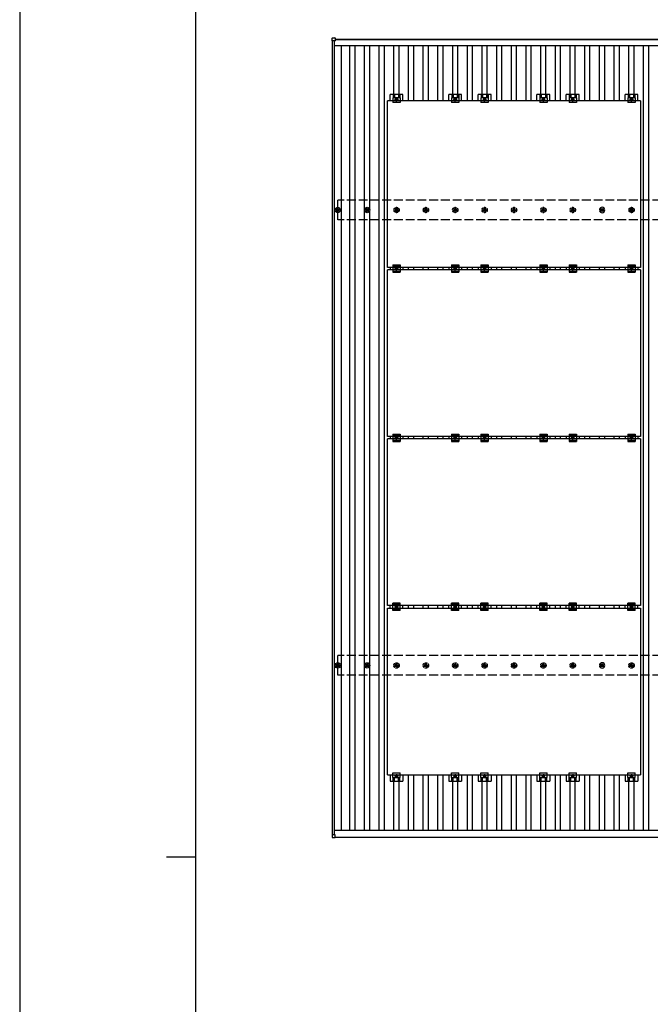
# Model space of a CAD drawing. Units: millimetres. Extents: x 0 to 33640, y 0 to 23760.
# Drawn here: x 0 to 4294, y 11376 to 18078 of the extents above; entities that cross this region are included whole.
import ezdxf

# ---------------------------------------------------------------- set-up
doc = ezdxf.new("R2010")
doc.units = ezdxf.units.MM
doc.linetypes.add('YCENTER_1', pattern=[13, 10, -1, 1, -1])
doc.linetypes.add('YHIDDEN_1', pattern=[4, 3, -1])
for name, color, linetype, lineweight in [('YKK_13', 4, 'Continuous', 30), ('YKK_A1', 4, 'Continuous', 30), ('YKK_ZWAK', 7, 'Continuous', 30)]:
    doc.layers.add(name, color=color, linetype=linetype, lineweight=lineweight)

msp = doc.modelspace()

# ---------------------------------------------------------------- linework, layer by layer
at = {"layer": 'YKK_13'}
for p, q in [((2127.4, 17934.7), (2127.4, 17952.7)), ((2128.4, 17953.7), (2146.4, 17953.7)), ((2146.4, 17933.7), (2128.4, 17933.7)), ((2147.4, 17952.7), (2147.4, 17934.7)), ((2522, 17525.7), (2522, 17569.2)), ((2609.3, 17569.2), (2522, 17569.2)), ((2542.2, 17569.2), (2542.2, 17545)), ((2543.6, 17569.2), (2543.6, 17545)), ((2551.8, 17569.2), (2551.8, 17545)), ((2579.6, 17569.2), (2579.6, 17545)), ((2587.8, 17569.2), (2587.8, 17545)), ((2589.2, 17569.2), (2589.2, 17545)), ((2609.3, 17525.7), (2609.3, 17569.2)), ((2922, 17525.7), (2922, 17569.2)), ((3009.3, 17569.2), (2922, 17569.2)), ((2942.2, 17569.2), (2942.2, 17545)), ((2943.6, 17569.2), (2943.6, 17545)), ((2951.8, 17569.2), (2951.8, 17545)), ((2979.6, 17569.2), (2979.6, 17545)), ((2987.8, 17569.2), (2987.8, 17545)), ((2989.2, 17569.2), (2989.2, 17545)), ((3009.3, 17525.7), (3009.3, 17569.2)), ((3122, 17525.7), (3122, 17569.2)), ((3209.3, 17569.2), (3122, 17569.2)), ((3142.2, 17569.2), (3142.2, 17545)), ((3143.6, 17569.2), (3143.6, 17545)), ((3151.8, 17569.2), (3151.8, 17545)), ((3179.6, 17569.2), (3179.6, 17545)), ((3187.8, 17569.2), (3187.8, 17545)), ((3189.2, 17569.2), (3189.2, 17545)), ((3209.3, 17525.7), (3209.3, 17569.2)), ((3522, 17525.7), (3522, 17569.2)), ((3609.3, 17569.2), (3522, 17569.2)), ((3542.2, 17569.2), (3542.2, 17545)), ((3543.6, 17569.2), (3543.6, 17545)), ((3551.8, 17569.2), (3551.8, 17545)), ((3579.6, 17569.2), (3579.6, 17545)), ((3587.8, 17569.2), (3587.8, 17545)), ((3589.2, 17569.2), (3589.2, 17545)), ((3609.3, 17525.7), (3609.3, 17569.2)), ((3722, 17525.7), (3722, 17569.2)), ((3809.3, 17569.2), (3722, 17569.2)), ((3742.2, 17569.2), (3742.2, 17545)), ((3743.6, 17569.2), (3743.6, 17545)), ((3751.8, 17569.2), (3751.8, 17545)), ((3779.6, 17569.2), (3779.6, 17545)), ((3787.8, 17569.2), (3787.8, 17545)), ((3789.2, 17569.2), (3789.2, 17545)), ((3809.3, 17525.7), (3809.3, 17569.2)), ((4122, 17525.7), (4122, 17569.2)), ((4209.3, 17569.2), (4122, 17569.2)), ((4142.2, 17569.2), (4142.2, 17545)), ((4143.6, 17569.2), (4143.6, 17545)), ((4151.8, 17569.2), (4151.8, 17545)), ((4179.6, 17569.2), (4179.6, 17545)), ((4187.8, 17569.2), (4187.8, 17545)), ((4189.2, 17569.2), (4189.2, 17545)), ((4209.3, 17525.7), (4209.3, 17569.2)), ((2504.7, 16391.7), (2504.7, 17525.7)), ((4226.7, 17525.7), (2504.7, 17525.7)), ((2540.7, 17545), (2540.7, 17513.7)), ((2590.7, 17545), (2540.7, 17545)), ((2590.7, 17513.7), (2540.7, 17513.7)), ((2565.7, 17541.7), (2559.2, 17537.9)), ((2559.2, 17537.9), (2559.2, 17530.4)), ((2559.2, 17530.4), (2565.7, 17526.7)), ((2572.2, 17537.9), (2565.7, 17541.7)), ((2565.7, 17526.7), (2572.2, 17530.4)), ((2572.2, 17530.4), (2572.2, 17537.9)), ((2590.7, 17545), (2590.7, 17513.7)), ((2940.7, 17545), (2940.7, 17513.7)), ((2990.7, 17545), (2940.7, 17545)), ((2990.7, 17513.7), (2940.7, 17513.7)), ((2965.7, 17541.7), (2959.2, 17537.9)), ((2959.2, 17537.9), (2959.2, 17530.4)), ((2959.2, 17530.4), (2965.7, 17526.7)), ((2972.2, 17537.9), (2965.7, 17541.7)), ((2965.7, 17526.7), (2972.2, 17530.4)), ((2972.2, 17530.4), (2972.2, 17537.9)), ((2990.7, 17545), (2990.7, 17513.7)), ((3140.7, 17545), (3140.7, 17513.7)), ((3190.7, 17545), (3140.7, 17545)), ((3190.7, 17513.7), (3140.7, 17513.7)), ((3165.7, 17541.7), (3159.2, 17537.9)), ((3159.2, 17537.9), (3159.2, 17530.4)), ((3159.2, 17530.4), (3165.7, 17526.7)), ((3172.2, 17537.9), (3165.7, 17541.7)), ((3165.7, 17526.7), (3172.2, 17530.4)), ((3172.2, 17530.4), (3172.2, 17537.9)), ((3190.7, 17545), (3190.7, 17513.7)), ((3540.7, 17545), (3540.7, 17513.7)), ((3590.7, 17545), (3540.7, 17545)), ((3590.7, 17513.7), (3540.7, 17513.7)), ((3565.7, 17541.7), (3559.2, 17537.9)), ((3559.2, 17537.9), (3559.2, 17530.4)), ((3559.2, 17530.4), (3565.7, 17526.7)), ((3572.2, 17537.9), (3565.7, 17541.7)), ((3565.7, 17526.7), (3572.2, 17530.4)), ((3572.2, 17530.4), (3572.2, 17537.9)), ((3590.7, 17545), (3590.7, 17513.7)), ((3740.7, 17545), (3740.7, 17513.7)), ((3790.7, 17545), (3740.7, 17545)), ((3790.7, 17513.7), (3740.7, 17513.7)), ((3765.7, 17541.7), (3759.2, 17537.9)), ((3759.2, 17537.9), (3759.2, 17530.4)), ((3759.2, 17530.4), (3765.7, 17526.7)), ((3772.2, 17537.9), (3765.7, 17541.7)), ((3765.7, 17526.7), (3772.2, 17530.4)), ((3772.2, 17530.4), (3772.2, 17537.9)), ((3790.7, 17545), (3790.7, 17513.7)), ((4140.7, 17545), (4140.7, 17513.7)), ((4190.7, 17545), (4140.7, 17545)), ((4190.7, 17513.7), (4140.7, 17513.7)), ((4165.7, 17541.7), (4159.2, 17537.9)), ((4159.2, 17537.9), (4159.2, 17530.4)), ((4159.2, 17530.4), (4165.7, 17526.7)), ((4172.2, 17537.9), (4165.7, 17541.7)), ((4165.7, 17526.7), (4172.2, 17530.4)), ((4172.2, 17530.4), (4172.2, 17537.9)), ((4190.7, 17545), (4190.7, 17513.7)), ((4226.7, 17525.7), (4226.7, 16391.7)), ((2155.7, 16784), (2160.1, 16784)), ((2155.7, 16780.5), (2160.1, 16780.5)), ((2163.9, 16792.2), (2163.9, 16787.8)), ((2163.9, 16776.7), (2163.9, 16772.2)), ((2167.4, 16792.2), (2167.4, 16787.8)), ((2167.4, 16776.7), (2167.4, 16772.2)), ((2171.3, 16784), (2175.7, 16784)), ((2171.3, 16780.5), (2175.7, 16780.5)), ((2355.7, 16784), (2360.1, 16784)), ((2355.7, 16780.5), (2360.1, 16780.5)), ((2363.9, 16792.2), (2363.9, 16787.8)), ((2363.9, 16776.7), (2363.9, 16772.2)), ((2367.4, 16792.2), (2367.4, 16787.8)), ((2367.4, 16776.7), (2367.4, 16772.2)), ((2371.3, 16784), (2375.7, 16784)), ((2371.3, 16780.5), (2375.7, 16780.5)), ((3955.7, 16784), (3960.1, 16784)), ((3955.7, 16780.5), (3960.1, 16780.5)), ((3963.9, 16792.2), (3963.9, 16787.8)), ((3963.9, 16776.7), (3963.9, 16772.2)), ((3967.4, 16792.2), (3967.4, 16787.8)), ((3967.4, 16776.7), (3967.4, 16772.2)), ((3971.3, 16784), (3975.7, 16784)), ((3971.3, 16780.5), (3975.7, 16780.5)), ((4226.7, 16391.7), (2504.7, 16391.7)), ((2504.7, 15240.7), (2504.7, 16374.7)), ((4226.7, 16374.7), (2504.7, 16374.7)), ((2522, 16391.7), (2522, 16374.7)), ((2540.7, 16408.2), (2540.7, 16358.2)), ((2540.7, 16408.2), (2590.7, 16408.2)), ((2540.7, 16400.2), (2590.7, 16400.2)), ((2540.7, 16366.2), (2590.7, 16366.2)), ((2540.7, 16358.2), (2590.7, 16358.2)), ((2559.2, 16386.9), (2565.7, 16390.7)), ((2559.2, 16379.4), (2559.2, 16386.9)), ((2565.7, 16375.7), (2559.2, 16379.4)), ((2565.7, 16390.7), (2572.2, 16386.9)), ((2572.2, 16379.4), (2565.7, 16375.7)), ((2572.2, 16386.9), (2572.2, 16379.4)), ((2590.7, 16408.2), (2590.7, 16358.2)), ((2609.3, 16391.7), (2609.3, 16374.7)), ((2922, 16391.7), (2922, 16374.7)), ((2940.7, 16408.2), (2940.7, 16358.2)), ((2940.7, 16408.2), (2990.7, 16408.2)), ((2940.7, 16400.2), (2990.7, 16400.2)), ((2940.7, 16366.2), (2990.7, 16366.2)), ((2940.7, 16358.2), (2990.7, 16358.2)), ((2959.2, 16386.9), (2965.7, 16390.7)), ((2959.2, 16379.4), (2959.2, 16386.9)), ((2965.7, 16375.7), (2959.2, 16379.4)), ((2965.7, 16390.7), (2972.2, 16386.9)), ((2972.2, 16379.4), (2965.7, 16375.7)), ((2972.2, 16386.9), (2972.2, 16379.4)), ((2990.7, 16408.2), (2990.7, 16358.2)), ((3009.3, 16391.7), (3009.3, 16374.7)), ((3122, 16391.7), (3122, 16374.7)), ((3140.7, 16408.2), (3140.7, 16358.2)), ((3140.7, 16408.2), (3190.7, 16408.2)), ((3140.7, 16400.2), (3190.7, 16400.2)), ((3140.7, 16366.2), (3190.7, 16366.2)), ((3140.7, 16358.2), (3190.7, 16358.2)), ((3159.2, 16386.9), (3165.7, 16390.7)), ((3159.2, 16379.4), (3159.2, 16386.9)), ((3165.7, 16375.7), (3159.2, 16379.4)), ((3165.7, 16390.7), (3172.2, 16386.9)), ((3172.2, 16379.4), (3165.7, 16375.7)), ((3172.2, 16386.9), (3172.2, 16379.4)), ((3190.7, 16408.2), (3190.7, 16358.2)), ((3209.3, 16391.7), (3209.3, 16374.7)), ((3522, 16391.7), (3522, 16374.7)), ((3540.7, 16408.2), (3540.7, 16358.2)), ((3540.7, 16408.2), (3590.7, 16408.2)), ((3540.7, 16400.2), (3590.7, 16400.2)), ((3540.7, 16366.2), (3590.7, 16366.2)), ((3540.7, 16358.2), (3590.7, 16358.2)), ((3559.2, 16386.9), (3565.7, 16390.7)), ((3559.2, 16379.4), (3559.2, 16386.9)), ((3565.7, 16375.7), (3559.2, 16379.4)), ((3565.7, 16390.7), (3572.2, 16386.9)), ((3572.2, 16379.4), (3565.7, 16375.7)), ((3572.2, 16386.9), (3572.2, 16379.4)), ((3590.7, 16408.2), (3590.7, 16358.2)), ((3609.3, 16391.7), (3609.3, 16374.7)), ((3722, 16391.7), (3722, 16374.7)), ((3740.7, 16408.2), (3740.7, 16358.2)), ((3740.7, 16408.2), (3790.7, 16408.2)), ((3740.7, 16400.2), (3790.7, 16400.2)), ((3740.7, 16366.2), (3790.7, 16366.2)), ((3740.7, 16358.2), (3790.7, 16358.2)), ((3759.2, 16386.9), (3765.7, 16390.7)), ((3759.2, 16379.4), (3759.2, 16386.9)), ((3765.7, 16375.7), (3759.2, 16379.4)), ((3765.7, 16390.7), (3772.2, 16386.9)), ((3772.2, 16379.4), (3765.7, 16375.7)), ((3772.2, 16386.9), (3772.2, 16379.4)), ((3790.7, 16408.2), (3790.7, 16358.2)), ((3809.3, 16391.7), (3809.3, 16374.7)), ((4122, 16391.7), (4122, 16374.7)), ((4140.7, 16408.2), (4140.7, 16358.2)), ((4140.7, 16408.2), (4190.7, 16408.2)), ((4140.7, 16400.2), (4190.7, 16400.2)), ((4140.7, 16366.2), (4190.7, 16366.2)), ((4140.7, 16358.2), (4190.7, 16358.2)), ((4159.2, 16386.9), (4165.7, 16390.7)), ((4159.2, 16379.4), (4159.2, 16386.9)), ((4165.7, 16375.7), (4159.2, 16379.4)), ((4165.7, 16390.7), (4172.2, 16386.9)), ((4172.2, 16379.4), (4165.7, 16375.7)), ((4172.2, 16386.9), (4172.2, 16379.4)), ((4190.7, 16408.2), (4190.7, 16358.2)), ((4209.3, 16391.7), (4209.3, 16374.7)), ((4226.7, 16374.7), (4226.7, 15240.7)), ((4226.7, 15240.7), (2504.7, 15240.7)), ((2504.7, 14089.7), (2504.7, 15223.7)), ((4226.7, 15223.7), (2504.7, 15223.7)), ((2522, 15240.7), (2522, 15223.7)), ((2540.7, 15257.2), (2540.7, 15207.2)), ((2540.7, 15257.2), (2590.7, 15257.2)), ((2540.7, 15249.2), (2590.7, 15249.2)), ((2540.7, 15215.2), (2590.7, 15215.2)), ((2559.2, 15235.9), (2565.7, 15239.7)), ((2559.2, 15228.4), (2559.2, 15235.9)), ((2565.7, 15224.7), (2559.2, 15228.4)), ((2565.7, 15239.7), (2572.2, 15235.9)), ((2572.2, 15228.4), (2565.7, 15224.7)), ((2572.2, 15235.9), (2572.2, 15228.4)), ((2590.7, 15257.2), (2590.7, 15207.2)), ((2609.3, 15240.7), (2609.3, 15223.7)), ((2922, 15240.7), (2922, 15223.7)), ((2940.7, 15257.2), (2940.7, 15207.2)), ((2940.7, 15257.2), (2990.7, 15257.2)), ((2940.7, 15249.2), (2990.7, 15249.2)), ((2940.7, 15215.2), (2990.7, 15215.2)), ((2959.2, 15235.9), (2965.7, 15239.7)), ((2959.2, 15228.4), (2959.2, 15235.9)), ((2965.7, 15224.7), (2959.2, 15228.4)), ((2965.7, 15239.7), (2972.2, 15235.9)), ((2972.2, 15228.4), (2965.7, 15224.7)), ((2972.2, 15235.9), (2972.2, 15228.4)), ((2990.7, 15257.2), (2990.7, 15207.2)), ((3009.3, 15240.7), (3009.3, 15223.7)), ((3122, 15240.7), (3122, 15223.7)), ((3140.7, 15257.2), (3140.7, 15207.2)), ((3140.7, 15257.2), (3190.7, 15257.2)), ((3140.7, 15249.2), (3190.7, 15249.2)), ((3140.7, 15215.2), (3190.7, 15215.2)), ((3159.2, 15235.9), (3165.7, 15239.7)), ((3159.2, 15228.4), (3159.2, 15235.9)), ((3165.7, 15224.7), (3159.2, 15228.4)), ((3165.7, 15239.7), (3172.2, 15235.9)), ((3172.2, 15228.4), (3165.7, 15224.7)), ((3172.2, 15235.9), (3172.2, 15228.4)), ((3190.7, 15257.2), (3190.7, 15207.2)), ((3209.3, 15240.7), (3209.3, 15223.7)), ((3522, 15240.7), (3522, 15223.7)), ((3540.7, 15257.2), (3540.7, 15207.2)), ((3540.7, 15257.2), (3590.7, 15257.2)), ((3540.7, 15249.2), (3590.7, 15249.2)), ((3540.7, 15215.2), (3590.7, 15215.2)), ((3559.2, 15235.9), (3565.7, 15239.7)), ((3559.2, 15228.4), (3559.2, 15235.9)), ((3565.7, 15224.7), (3559.2, 15228.4)), ((3565.7, 15239.7), (3572.2, 15235.9)), ((3572.2, 15228.4), (3565.7, 15224.7)), ((3572.2, 15235.9), (3572.2, 15228.4)), ((3590.7, 15257.2), (3590.7, 15207.2)), ((3609.3, 15240.7), (3609.3, 15223.7)), ((3722, 15240.7), (3722, 15223.7)), ((3740.7, 15257.2), (3740.7, 15207.2)), ((3740.7, 15257.2), (3790.7, 15257.2)), ((3740.7, 15249.2), (3790.7, 15249.2)), ((3740.7, 15215.2), (3790.7, 15215.2)), ((3759.2, 15235.9), (3765.7, 15239.7)), ((3759.2, 15228.4), (3759.2, 15235.9)), ((3765.7, 15224.7), (3759.2, 15228.4)), ((3765.7, 15239.7), (3772.2, 15235.9)), ((3772.2, 15228.4), (3765.7, 15224.7)), ((3772.2, 15235.9), (3772.2, 15228.4)), ((3790.7, 15257.2), (3790.7, 15207.2)), ((3809.3, 15240.7), (3809.3, 15223.7)), ((4122, 15240.7), (4122, 15223.7)), ((4140.7, 15257.2), (4140.7, 15207.2)), ((4140.7, 15257.2), (4190.7, 15257.2)), ((4140.7, 15249.2), (4190.7, 15249.2)), ((4140.7, 15215.2), (4190.7, 15215.2)), ((4159.2, 15235.9), (4165.7, 15239.7)), ((4159.2, 15228.4), (4159.2, 15235.9)), ((4165.7, 15224.7), (4159.2, 15228.4)), ((4165.7, 15239.7), (4172.2, 15235.9)), ((4172.2, 15228.4), (4165.7, 15224.7)), ((4172.2, 15235.9), (4172.2, 15228.4)), ((4190.7, 15257.2), (4190.7, 15207.2)), ((4209.3, 15240.7), (4209.3, 15223.7)), ((4226.7, 15223.7), (4226.7, 14089.7)), ((2540.7, 15207.2), (2590.7, 15207.2)), ((2940.7, 15207.2), (2990.7, 15207.2)), ((3140.7, 15207.2), (3190.7, 15207.2)), ((3540.7, 15207.2), (3590.7, 15207.2)), ((3740.7, 15207.2), (3790.7, 15207.2)), ((4140.7, 15207.2), (4190.7, 15207.2)), ((4226.7, 14089.7), (2504.7, 14089.7)), ((2522, 14072.7), (2522, 14089.7)), ((2540.7, 14056.2), (2540.7, 14106.2)), ((2590.7, 14106.2), (2540.7, 14106.2)), ((2590.7, 14098.2), (2540.7, 14098.2)), ((2559.2, 14084.9), (2565.7, 14088.7)), ((2559.2, 14077.4), (2559.2, 14084.9)), ((2565.7, 14073.7), (2559.2, 14077.4)), ((2565.7, 14088.7), (2572.2, 14084.9)), ((2572.2, 14077.4), (2565.7, 14073.7)), ((2572.2, 14084.9), (2572.2, 14077.4)), ((2590.7, 14056.2), (2590.7, 14106.2)), ((2609.3, 14072.7), (2609.3, 14089.7)), ((2922, 14072.7), (2922, 14089.7)), ((2940.7, 14056.2), (2940.7, 14106.2)), ((2990.7, 14106.2), (2940.7, 14106.2)), ((2990.7, 14098.2), (2940.7, 14098.2)), ((2959.2, 14084.9), (2965.7, 14088.7)), ((2959.2, 14077.4), (2959.2, 14084.9)), ((2965.7, 14073.7), (2959.2, 14077.4)), ((2965.7, 14088.7), (2972.2, 14084.9)), ((2972.2, 14077.4), (2965.7, 14073.7)), ((2972.2, 14084.9), (2972.2, 14077.4)), ((2990.7, 14056.2), (2990.7, 14106.2)), ((3009.3, 14072.7), (3009.3, 14089.7)), ((3122, 14072.7), (3122, 14089.7)), ((3140.7, 14056.2), (3140.7, 14106.2)), ((3190.7, 14106.2), (3140.7, 14106.2)), ((3190.7, 14098.2), (3140.7, 14098.2)), ((3159.2, 14084.9), (3165.7, 14088.7)), ((3159.2, 14077.4), (3159.2, 14084.9)), ((3165.7, 14073.7), (3159.2, 14077.4)), ((3165.7, 14088.7), (3172.2, 14084.9)), ((3172.2, 14077.4), (3165.7, 14073.7)), ((3172.2, 14084.9), (3172.2, 14077.4)), ((3190.7, 14056.2), (3190.7, 14106.2)), ((3209.3, 14072.7), (3209.3, 14089.7)), ((3522, 14072.7), (3522, 14089.7)), ((3540.7, 14056.2), (3540.7, 14106.2)), ((3590.7, 14106.2), (3540.7, 14106.2)), ((3590.7, 14098.2), (3540.7, 14098.2)), ((3559.2, 14084.9), (3565.7, 14088.7)), ((3559.2, 14077.4), (3559.2, 14084.9)), ((3565.7, 14073.7), (3559.2, 14077.4)), ((3565.7, 14088.7), (3572.2, 14084.9)), ((3572.2, 14077.4), (3565.7, 14073.7)), ((3572.2, 14084.9), (3572.2, 14077.4)), ((3590.7, 14056.2), (3590.7, 14106.2)), ((3609.3, 14072.7), (3609.3, 14089.7)), ((3722, 14072.7), (3722, 14089.7)), ((3740.7, 14056.2), (3740.7, 14106.2)), ((3790.7, 14106.2), (3740.7, 14106.2)), ((3790.7, 14098.2), (3740.7, 14098.2)), ((3759.2, 14084.9), (3765.7, 14088.7)), ((3759.2, 14077.4), (3759.2, 14084.9)), ((3765.7, 14073.7), (3759.2, 14077.4)), ((3765.7, 14088.7), (3772.2, 14084.9)), ((3772.2, 14077.4), (3765.7, 14073.7)), ((3772.2, 14084.9), (3772.2, 14077.4)), ((3790.7, 14056.2), (3790.7, 14106.2)), ((3809.3, 14072.7), (3809.3, 14089.7)), ((4122, 14072.7), (4122, 14089.7)), ((4140.7, 14056.2), (4140.7, 14106.2)), ((4190.7, 14106.2), (4140.7, 14106.2)), ((4190.7, 14098.2), (4140.7, 14098.2)), ((4159.2, 14084.9), (4165.7, 14088.7)), ((4159.2, 14077.4), (4159.2, 14084.9)), ((4165.7, 14073.7), (4159.2, 14077.4)), ((4165.7, 14088.7), (4172.2, 14084.9)), ((4172.2, 14077.4), (4165.7, 14073.7)), ((4172.2, 14084.9), (4172.2, 14077.4)), ((4190.7, 14056.2), (4190.7, 14106.2)), ((4209.3, 14072.7), (4209.3, 14089.7)), ((2504.7, 12938.7), (2504.7, 14072.7)), ((2504.7, 14072.7), (4226.7, 14072.7)), ((2590.7, 14064.2), (2540.7, 14064.2)), ((2590.7, 14056.2), (2540.7, 14056.2)), ((2990.7, 14064.2), (2940.7, 14064.2)), ((2990.7, 14056.2), (2940.7, 14056.2)), ((3190.7, 14064.2), (3140.7, 14064.2)), ((3190.7, 14056.2), (3140.7, 14056.2)), ((3590.7, 14064.2), (3540.7, 14064.2)), ((3590.7, 14056.2), (3540.7, 14056.2)), ((3790.7, 14064.2), (3740.7, 14064.2)), ((3790.7, 14056.2), (3740.7, 14056.2)), ((4190.7, 14064.2), (4140.7, 14064.2)), ((4190.7, 14056.2), (4140.7, 14056.2)), ((4226.7, 14072.7), (4226.7, 12938.7)), ((2155.7, 13684), (2160.1, 13684)), ((2155.7, 13680.5), (2160.1, 13680.5)), ((2163.9, 13692.2), (2163.9, 13687.8)), ((2163.9, 13676.7), (2163.9, 13672.2)), ((2167.4, 13692.2), (2167.4, 13687.8)), ((2167.4, 13676.7), (2167.4, 13672.2)), ((2171.3, 13684), (2175.7, 13684)), ((2171.3, 13680.5), (2175.7, 13680.5)), ((2355.7, 13684), (2360.1, 13684)), ((2355.7, 13680.5), (2360.1, 13680.5)), ((2363.9, 13692.2), (2363.9, 13687.8)), ((2363.9, 13676.7), (2363.9, 13672.2)), ((2367.4, 13692.2), (2367.4, 13687.8)), ((2367.4, 13676.7), (2367.4, 13672.2)), ((2371.3, 13684), (2375.7, 13684)), ((2371.3, 13680.5), (2375.7, 13680.5)), ((3955.7, 13684), (3960.1, 13684)), ((3955.7, 13680.5), (3960.1, 13680.5)), ((3963.9, 13692.2), (3963.9, 13687.8)), ((3963.9, 13676.7), (3963.9, 13672.2)), ((3967.4, 13692.2), (3967.4, 13687.8)), ((3967.4, 13676.7), (3967.4, 13672.2)), ((3971.3, 13684), (3975.7, 13684)), ((3971.3, 13680.5), (3975.7, 13680.5)), ((2504.7, 12938.7), (4226.7, 12938.7)), ((2522, 12938.7), (2522, 12895.2)), ((2540.7, 12919.4), (2540.7, 12950.7)), ((2540.7, 12950.7), (2590.7, 12950.7)), ((2565.7, 12937.7), (2559.2, 12933.9)), ((2572.2, 12933.9), (2565.7, 12937.7)), ((2590.7, 12919.4), (2590.7, 12950.7)), ((2609.3, 12938.7), (2609.3, 12895.2)), ((2922, 12938.7), (2922, 12895.2)), ((2940.7, 12919.4), (2940.7, 12950.7)), ((2940.7, 12950.7), (2990.7, 12950.7)), ((2965.7, 12937.7), (2959.2, 12933.9)), ((2972.2, 12933.9), (2965.7, 12937.7)), ((2990.7, 12919.4), (2990.7, 12950.7)), ((3009.3, 12938.7), (3009.3, 12895.2)), ((3122, 12938.7), (3122, 12895.2)), ((3140.7, 12919.4), (3140.7, 12950.7)), ((3140.7, 12950.7), (3190.7, 12950.7)), ((3165.7, 12937.7), (3159.2, 12933.9)), ((3172.2, 12933.9), (3165.7, 12937.7)), ((3190.7, 12919.4), (3190.7, 12950.7)), ((3209.3, 12938.7), (3209.3, 12895.2)), ((3522, 12938.7), (3522, 12895.2)), ((3540.7, 12919.4), (3540.7, 12950.7)), ((3540.7, 12950.7), (3590.7, 12950.7)), ((3565.7, 12937.7), (3559.2, 12933.9)), ((3572.2, 12933.9), (3565.7, 12937.7)), ((3590.7, 12919.4), (3590.7, 12950.7)), ((3609.3, 12938.7), (3609.3, 12895.2)), ((3722, 12938.7), (3722, 12895.2)), ((3740.7, 12919.4), (3740.7, 12950.7)), ((3740.7, 12950.7), (3790.7, 12950.7)), ((3765.7, 12937.7), (3759.2, 12933.9)), ((3772.2, 12933.9), (3765.7, 12937.7)), ((3790.7, 12919.4), (3790.7, 12950.7)), ((3809.3, 12938.7), (3809.3, 12895.2)), ((4122, 12938.7), (4122, 12895.2)), ((4140.7, 12919.4), (4140.7, 12950.7)), ((4140.7, 12950.7), (4190.7, 12950.7)), ((4165.7, 12937.7), (4159.2, 12933.9)), ((4172.2, 12933.9), (4165.7, 12937.7)), ((4190.7, 12919.4), (4190.7, 12950.7)), ((4209.3, 12938.7), (4209.3, 12895.2)), ((2522, 12895.2), (2609.3, 12895.2)), ((2540.7, 12919.4), (2590.7, 12919.4)), ((2542.2, 12895.2), (2542.2, 12919.4)), ((2543.6, 12895.2), (2543.6, 12919.4)), ((2551.8, 12895.2), (2551.8, 12919.4)), ((2559.2, 12933.9), (2559.2, 12926.4)), ((2559.2, 12926.4), (2565.7, 12922.7)), ((2565.7, 12922.7), (2572.2, 12926.4)), ((2572.2, 12926.4), (2572.2, 12933.9)), ((2579.6, 12895.2), (2579.6, 12919.4)), ((2587.8, 12895.2), (2587.8, 12919.4)), ((2589.2, 12895.2), (2589.2, 12919.4)), ((2922, 12895.2), (3009.3, 12895.2)), ((2940.7, 12919.4), (2990.7, 12919.4)), ((2942.2, 12895.2), (2942.2, 12919.4)), ((2943.6, 12895.2), (2943.6, 12919.4)), ((2951.8, 12895.2), (2951.8, 12919.4)), ((2959.2, 12933.9), (2959.2, 12926.4)), ((2959.2, 12926.4), (2965.7, 12922.7)), ((2965.7, 12922.7), (2972.2, 12926.4)), ((2972.2, 12926.4), (2972.2, 12933.9)), ((2979.6, 12895.2), (2979.6, 12919.4)), ((2987.8, 12895.2), (2987.8, 12919.4)), ((2989.2, 12895.2), (2989.2, 12919.4)), ((3122, 12895.2), (3209.3, 12895.2)), ((3140.7, 12919.4), (3190.7, 12919.4)), ((3142.2, 12895.2), (3142.2, 12919.4)), ((3143.6, 12895.2), (3143.6, 12919.4)), ((3151.8, 12895.2), (3151.8, 12919.4)), ((3159.2, 12933.9), (3159.2, 12926.4)), ((3159.2, 12926.4), (3165.7, 12922.7)), ((3165.7, 12922.7), (3172.2, 12926.4)), ((3172.2, 12926.4), (3172.2, 12933.9)), ((3179.6, 12895.2), (3179.6, 12919.4)), ((3187.8, 12895.2), (3187.8, 12919.4)), ((3189.2, 12895.2), (3189.2, 12919.4)), ((3522, 12895.2), (3609.3, 12895.2)), ((3540.7, 12919.4), (3590.7, 12919.4)), ((3542.2, 12895.2), (3542.2, 12919.4)), ((3543.6, 12895.2), (3543.6, 12919.4)), ((3551.8, 12895.2), (3551.8, 12919.4)), ((3559.2, 12933.9), (3559.2, 12926.4)), ((3559.2, 12926.4), (3565.7, 12922.7)), ((3565.7, 12922.7), (3572.2, 12926.4)), ((3572.2, 12926.4), (3572.2, 12933.9)), ((3579.6, 12895.2), (3579.6, 12919.4)), ((3587.8, 12895.2), (3587.8, 12919.4)), ((3589.2, 12895.2), (3589.2, 12919.4)), ((3722, 12895.2), (3809.3, 12895.2)), ((3740.7, 12919.4), (3790.7, 12919.4)), ((3742.2, 12895.2), (3742.2, 12919.4)), ((3743.6, 12895.2), (3743.6, 12919.4)), ((3751.8, 12895.2), (3751.8, 12919.4)), ((3759.2, 12933.9), (3759.2, 12926.4)), ((3759.2, 12926.4), (3765.7, 12922.7)), ((3765.7, 12922.7), (3772.2, 12926.4)), ((3772.2, 12926.4), (3772.2, 12933.9)), ((3779.6, 12895.2), (3779.6, 12919.4)), ((3787.8, 12895.2), (3787.8, 12919.4)), ((3789.2, 12895.2), (3789.2, 12919.4)), ((4122, 12895.2), (4209.3, 12895.2)), ((4140.7, 12919.4), (4190.7, 12919.4)), ((4142.2, 12895.2), (4142.2, 12919.4)), ((4143.6, 12895.2), (4143.6, 12919.4)), ((4151.8, 12895.2), (4151.8, 12919.4)), ((4159.2, 12933.9), (4159.2, 12926.4)), ((4159.2, 12926.4), (4165.7, 12922.7)), ((4165.7, 12922.7), (4172.2, 12926.4)), ((4172.2, 12926.4), (4172.2, 12933.9)), ((4179.6, 12895.2), (4179.6, 12919.4)), ((4187.8, 12895.2), (4187.8, 12919.4)), ((4189.2, 12895.2), (4189.2, 12919.4)), ((2127.4, 12529.3), (2127.4, 12511.3)), ((2146.4, 12530.3), (2128.4, 12530.3)), ((2128.4, 12510.3), (2146.4, 12510.3)), ((2147.4, 12511.3), (2147.4, 12529.3))]:
    msp.add_line(p, q, dxfattribs=at)
at = {"layer": 'YKK_13', "linetype": 'YCENTER_1'}
for p, q in [((2554.2, 17534.2), (2577.2, 17534.2)), ((2565.7, 17521.7), (2565.7, 17546.7)), ((2954.2, 17534.2), (2977.2, 17534.2)), ((2965.7, 17521.7), (2965.7, 17546.7)), ((3154.2, 17534.2), (3177.2, 17534.2)), ((3165.7, 17521.7), (3165.7, 17546.7)), ((3554.2, 17534.2), (3577.2, 17534.2)), ((3565.7, 17521.7), (3565.7, 17546.7)), ((3754.2, 17534.2), (3777.2, 17534.2)), ((3765.7, 17521.7), (3765.7, 17546.7)), ((4154.2, 17534.2), (4177.2, 17534.2)), ((4165.7, 17521.7), (4165.7, 17546.7)), ((2577.2, 16383.2), (2554.2, 16383.2)), ((2565.7, 16370.7), (2565.7, 16395.7)), ((2977.2, 16383.2), (2954.2, 16383.2)), ((2965.7, 16370.7), (2965.7, 16395.7)), ((3177.2, 16383.2), (3154.2, 16383.2)), ((3165.7, 16370.7), (3165.7, 16395.7)), ((3577.2, 16383.2), (3554.2, 16383.2)), ((3565.7, 16370.7), (3565.7, 16395.7)), ((3777.2, 16383.2), (3754.2, 16383.2)), ((3765.7, 16370.7), (3765.7, 16395.7)), ((4177.2, 16383.2), (4154.2, 16383.2)), ((4165.7, 16370.7), (4165.7, 16395.7)), ((2577.2, 15232.2), (2554.2, 15232.2)), ((2565.7, 15219.7), (2565.7, 15244.7)), ((2977.2, 15232.2), (2954.2, 15232.2)), ((2965.7, 15219.7), (2965.7, 15244.7)), ((3177.2, 15232.2), (3154.2, 15232.2)), ((3165.7, 15219.7), (3165.7, 15244.7)), ((3577.2, 15232.2), (3554.2, 15232.2)), ((3565.7, 15219.7), (3565.7, 15244.7)), ((3777.2, 15232.2), (3754.2, 15232.2)), ((3765.7, 15219.7), (3765.7, 15244.7)), ((4177.2, 15232.2), (4154.2, 15232.2)), ((4165.7, 15219.7), (4165.7, 15244.7)), ((2554.2, 14081.2), (2577.2, 14081.2)), ((2565.7, 14093.7), (2565.7, 14068.7)), ((2954.2, 14081.2), (2977.2, 14081.2)), ((2965.7, 14093.7), (2965.7, 14068.7)), ((3154.2, 14081.2), (3177.2, 14081.2)), ((3165.7, 14093.7), (3165.7, 14068.7)), ((3554.2, 14081.2), (3577.2, 14081.2)), ((3565.7, 14093.7), (3565.7, 14068.7)), ((3754.2, 14081.2), (3777.2, 14081.2)), ((3765.7, 14093.7), (3765.7, 14068.7)), ((4154.2, 14081.2), (4177.2, 14081.2)), ((4165.7, 14093.7), (4165.7, 14068.7)), ((2565.7, 12942.7), (2565.7, 12917.7)), ((2965.7, 12942.7), (2965.7, 12917.7)), ((3165.7, 12942.7), (3165.7, 12917.7)), ((3565.7, 12942.7), (3565.7, 12917.7)), ((3765.7, 12942.7), (3765.7, 12917.7)), ((4165.7, 12942.7), (4165.7, 12917.7)), ((2577.2, 12930.2), (2554.2, 12930.2)), ((2977.2, 12930.2), (2954.2, 12930.2)), ((3177.2, 12930.2), (3154.2, 12930.2)), ((3577.2, 12930.2), (3554.2, 12930.2)), ((3777.2, 12930.2), (3754.2, 12930.2)), ((4177.2, 12930.2), (4154.2, 12930.2))]:
    msp.add_line(p, q, dxfattribs=at)
at = {"layer": 'YKK_13', "linetype": 'YHIDDEN_1', "ltscale": 5}
for p, q in [((2555.7, 16784), (2560.1, 16784)), ((2555.7, 16780.5), (2560.1, 16780.5)), ((2563.9, 16792.2), (2563.9, 16787.8)), ((2563.9, 16776.7), (2563.9, 16772.2)), ((2567.4, 16792.2), (2567.4, 16787.8)), ((2567.4, 16776.7), (2567.4, 16772.2)), ((2571.3, 16784), (2575.7, 16784)), ((2571.3, 16780.5), (2575.7, 16780.5)), ((2755.7, 16784), (2760.1, 16784)), ((2755.7, 16780.5), (2760.1, 16780.5)), ((2763.9, 16792.2), (2763.9, 16787.8)), ((2763.9, 16776.7), (2763.9, 16772.2)), ((2767.4, 16792.2), (2767.4, 16787.8)), ((2767.4, 16776.7), (2767.4, 16772.2)), ((2771.3, 16784), (2775.7, 16784)), ((2771.3, 16780.5), (2775.7, 16780.5)), ((2955.7, 16784), (2960.1, 16784)), ((2955.7, 16780.5), (2960.1, 16780.5)), ((2963.9, 16792.2), (2963.9, 16787.8)), ((2963.9, 16776.7), (2963.9, 16772.2)), ((2967.4, 16792.2), (2967.4, 16787.8)), ((2967.4, 16776.7), (2967.4, 16772.2)), ((2971.3, 16784), (2975.7, 16784)), ((2971.3, 16780.5), (2975.7, 16780.5)), ((3155.7, 16784), (3160.1, 16784)), ((3155.7, 16780.5), (3160.1, 16780.5)), ((3163.9, 16792.2), (3163.9, 16787.8)), ((3163.9, 16776.7), (3163.9, 16772.2)), ((3167.4, 16792.2), (3167.4, 16787.8)), ((3167.4, 16776.7), (3167.4, 16772.2)), ((3171.3, 16784), (3175.7, 16784)), ((3171.3, 16780.5), (3175.7, 16780.5)), ((3355.7, 16784), (3360.1, 16784)), ((3355.7, 16780.5), (3360.1, 16780.5)), ((3363.9, 16792.2), (3363.9, 16787.8)), ((3363.9, 16776.7), (3363.9, 16772.2)), ((3367.4, 16792.2), (3367.4, 16787.8)), ((3367.4, 16776.7), (3367.4, 16772.2)), ((3371.3, 16784), (3375.7, 16784)), ((3371.3, 16780.5), (3375.7, 16780.5)), ((3555.7, 16784), (3560.1, 16784)), ((3555.7, 16780.5), (3560.1, 16780.5)), ((3563.9, 16792.2), (3563.9, 16787.8)), ((3563.9, 16776.7), (3563.9, 16772.2)), ((3567.4, 16792.2), (3567.4, 16787.8)), ((3567.4, 16776.7), (3567.4, 16772.2)), ((3571.3, 16784), (3575.7, 16784)), ((3571.3, 16780.5), (3575.7, 16780.5)), ((3755.7, 16784), (3760.1, 16784)), ((3755.7, 16780.5), (3760.1, 16780.5)), ((3763.9, 16792.2), (3763.9, 16787.8)), ((3763.9, 16776.7), (3763.9, 16772.2)), ((3767.4, 16792.2), (3767.4, 16787.8)), ((3767.4, 16776.7), (3767.4, 16772.2)), ((3771.3, 16784), (3775.7, 16784)), ((3771.3, 16780.5), (3775.7, 16780.5)), ((4155.7, 16784), (4160.1, 16784)), ((4155.7, 16780.5), (4160.1, 16780.5)), ((4163.9, 16792.2), (4163.9, 16787.8)), ((4163.9, 16776.7), (4163.9, 16772.2)), ((4167.4, 16792.2), (4167.4, 16787.8)), ((4167.4, 16776.7), (4167.4, 16772.2)), ((4171.3, 16784), (4175.7, 16784)), ((4171.3, 16780.5), (4175.7, 16780.5)), ((2555.7, 13684), (2560.1, 13684)), ((2555.7, 13680.5), (2560.1, 13680.5)), ((2563.9, 13692.2), (2563.9, 13687.8)), ((2563.9, 13676.7), (2563.9, 13672.2)), ((2567.4, 13692.2), (2567.4, 13687.8)), ((2567.4, 13676.7), (2567.4, 13672.2)), ((2571.3, 13684), (2575.7, 13684)), ((2571.3, 13680.5), (2575.7, 13680.5)), ((2755.7, 13684), (2760.1, 13684)), ((2755.7, 13680.5), (2760.1, 13680.5)), ((2763.9, 13692.2), (2763.9, 13687.8)), ((2763.9, 13676.7), (2763.9, 13672.2)), ((2767.4, 13692.2), (2767.4, 13687.8)), ((2767.4, 13676.7), (2767.4, 13672.2)), ((2771.3, 13684), (2775.7, 13684)), ((2771.3, 13680.5), (2775.7, 13680.5)), ((2955.7, 13684), (2960.1, 13684)), ((2955.7, 13680.5), (2960.1, 13680.5)), ((2963.9, 13692.2), (2963.9, 13687.8)), ((2963.9, 13676.7), (2963.9, 13672.2)), ((2967.4, 13692.2), (2967.4, 13687.8)), ((2967.4, 13676.7), (2967.4, 13672.2)), ((2971.3, 13684), (2975.7, 13684)), ((2971.3, 13680.5), (2975.7, 13680.5)), ((3155.7, 13684), (3160.1, 13684)), ((3155.7, 13680.5), (3160.1, 13680.5)), ((3163.9, 13692.2), (3163.9, 13687.8)), ((3163.9, 13676.7), (3163.9, 13672.2)), ((3167.4, 13692.2), (3167.4, 13687.8)), ((3167.4, 13676.7), (3167.4, 13672.2)), ((3171.3, 13684), (3175.7, 13684)), ((3171.3, 13680.5), (3175.7, 13680.5)), ((3355.7, 13684), (3360.1, 13684)), ((3355.7, 13680.5), (3360.1, 13680.5)), ((3363.9, 13692.2), (3363.9, 13687.8)), ((3363.9, 13676.7), (3363.9, 13672.2)), ((3367.4, 13692.2), (3367.4, 13687.8)), ((3367.4, 13676.7), (3367.4, 13672.2)), ((3371.3, 13684), (3375.7, 13684)), ((3371.3, 13680.5), (3375.7, 13680.5)), ((3555.7, 13684), (3560.1, 13684)), ((3555.7, 13680.5), (3560.1, 13680.5)), ((3563.9, 13692.2), (3563.9, 13687.8)), ((3563.9, 13676.7), (3563.9, 13672.2)), ((3567.4, 13692.2), (3567.4, 13687.8)), ((3567.4, 13676.7), (3567.4, 13672.2)), ((3571.3, 13684), (3575.7, 13684)), ((3571.3, 13680.5), (3575.7, 13680.5)), ((3755.7, 13684), (3760.1, 13684)), ((3755.7, 13680.5), (3760.1, 13680.5)), ((3763.9, 13692.2), (3763.9, 13687.8)), ((3763.9, 13676.7), (3763.9, 13672.2)), ((3767.4, 13692.2), (3767.4, 13687.8)), ((3767.4, 13676.7), (3767.4, 13672.2)), ((3771.3, 13684), (3775.7, 13684)), ((3771.3, 13680.5), (3775.7, 13680.5)), ((4155.7, 13684), (4160.1, 13684)), ((4155.7, 13680.5), (4160.1, 13680.5)), ((4163.9, 13692.2), (4163.9, 13687.8)), ((4163.9, 13676.7), (4163.9, 13672.2)), ((4167.4, 13692.2), (4167.4, 13687.8)), ((4167.4, 13676.7), (4167.4, 13672.2)), ((4171.3, 13684), (4175.7, 13684)), ((4171.3, 13680.5), (4175.7, 13680.5))]:
    msp.add_line(p, q, dxfattribs=at)
at = {"layer": 'YKK_13'}
for centre, radius in [((2565.7, 17534.2), 8.5), ((2565.7, 17534.2), 6.5), ((2565.7, 17534.2), 4), ((2965.7, 17534.2), 8.5), ((2965.7, 17534.2), 6.5), ((2965.7, 17534.2), 4), ((3165.7, 17534.2), 8.5), ((3165.7, 17534.2), 6.5), ((3165.7, 17534.2), 4), ((3565.7, 17534.2), 8.5), ((3565.7, 17534.2), 6.5), ((3565.7, 17534.2), 4), ((3765.7, 17534.2), 8.5), ((3765.7, 17534.2), 6.5), ((3765.7, 17534.2), 4), ((4165.7, 17534.2), 8.5), ((4165.7, 17534.2), 6.5), ((4165.7, 17534.2), 4), ((2165.7, 16782.2), 18.3), ((2165.7, 16782.2), 10.2), ((2165.7, 16782.2), 5.85), ((2165.7, 16782.2), 5.25), ((2365.7, 16782.2), 18.3), ((2365.7, 16782.2), 10.2), ((2365.7, 16782.2), 5.85), ((2365.7, 16782.2), 5.25), ((3965.7, 16782.2), 10.2), ((3965.7, 16782.2), 5.85), ((3965.7, 16782.2), 5.25), ((2565.7, 16383.2), 8.5), ((2565.7, 16383.2), 6.5), ((2565.7, 16383.2), 4), ((2965.7, 16383.2), 8.5), ((2965.7, 16383.2), 6.5), ((2965.7, 16383.2), 4), ((3165.7, 16383.2), 8.5), ((3165.7, 16383.2), 6.5), ((3165.7, 16383.2), 4), ((3565.7, 16383.2), 8.5), ((3565.7, 16383.2), 6.5), ((3565.7, 16383.2), 4), ((3765.7, 16383.2), 8.5), ((3765.7, 16383.2), 6.5), ((3765.7, 16383.2), 4), ((4165.7, 16383.2), 8.5), ((4165.7, 16383.2), 6.5), ((4165.7, 16383.2), 4), ((2565.7, 15232.2), 8.5), ((2565.7, 15232.2), 6.5), ((2565.7, 15232.2), 4), ((2965.7, 15232.2), 8.5), ((2965.7, 15232.2), 6.5), ((2965.7, 15232.2), 4), ((3165.7, 15232.2), 8.5), ((3165.7, 15232.2), 6.5), ((3165.7, 15232.2), 4), ((3565.7, 15232.2), 8.5), ((3565.7, 15232.2), 6.5), ((3565.7, 15232.2), 4), ((3765.7, 15232.2), 8.5), ((3765.7, 15232.2), 6.5), ((3765.7, 15232.2), 4), ((4165.7, 15232.2), 8.5), ((4165.7, 15232.2), 6.5), ((4165.7, 15232.2), 4), ((2565.7, 14081.2), 8.5), ((2565.7, 14081.2), 6.5), ((2565.7, 14081.2), 4), ((2965.7, 14081.2), 8.5), ((2965.7, 14081.2), 6.5), ((2965.7, 14081.2), 4), ((3165.7, 14081.2), 8.5), ((3165.7, 14081.2), 6.5), ((3165.7, 14081.2), 4), ((3565.7, 14081.2), 8.5), ((3565.7, 14081.2), 6.5), ((3565.7, 14081.2), 4), ((3765.7, 14081.2), 8.5), ((3765.7, 14081.2), 6.5), ((3765.7, 14081.2), 4), ((4165.7, 14081.2), 8.5), ((4165.7, 14081.2), 6.5), ((4165.7, 14081.2), 4), ((2165.7, 13682.2), 18.3), ((2165.7, 13682.2), 10.2), ((2165.7, 13682.2), 5.85), ((2165.7, 13682.2), 5.25), ((2365.7, 13682.2), 18.3), ((2365.7, 13682.2), 10.2), ((2365.7, 13682.2), 5.85), ((2365.7, 13682.2), 5.25), ((3965.7, 13682.2), 10.2), ((3965.7, 13682.2), 5.85), ((3965.7, 13682.2), 5.25), ((2565.7, 12930.2), 8.5), ((2565.7, 12930.2), 6.5), ((2965.7, 12930.2), 8.5), ((2965.7, 12930.2), 6.5), ((3165.7, 12930.2), 8.5), ((3165.7, 12930.2), 6.5), ((3565.7, 12930.2), 8.5), ((3565.7, 12930.2), 6.5), ((3765.7, 12930.2), 8.5), ((3765.7, 12930.2), 6.5), ((4165.7, 12930.2), 8.5), ((4165.7, 12930.2), 6.5), ((2565.7, 12930.2), 4), ((2965.7, 12930.2), 4), ((3165.7, 12930.2), 4), ((3565.7, 12930.2), 4), ((3765.7, 12930.2), 4), ((4165.7, 12930.2), 4)]:
    msp.add_circle(centre, radius, dxfattribs=at)
at = {"layer": 'YKK_13', "linetype": 'YHIDDEN_1', "ltscale": 5}
for centre, radius in [((2565.7, 16782.2), 18.3), ((2565.7, 16782.2), 10.2), ((2565.7, 16782.2), 5.85), ((2565.7, 16782.2), 5.25), ((2765.7, 16782.2), 18.3), ((2765.7, 16782.2), 10.2), ((2765.7, 16782.2), 5.85), ((2765.7, 16782.2), 5.25), ((2965.7, 16782.2), 18.3), ((2965.7, 16782.2), 10.2), ((2965.7, 16782.2), 5.85), ((2965.7, 16782.2), 5.25), ((3165.7, 16782.2), 18.3), ((3165.7, 16782.2), 10.2), ((3165.7, 16782.2), 5.85), ((3165.7, 16782.2), 5.25), ((3365.7, 16782.2), 18.3), ((3365.7, 16782.2), 10.2), ((3365.7, 16782.2), 5.85), ((3365.7, 16782.2), 5.25), ((3565.7, 16782.2), 18.3), ((3565.7, 16782.2), 10.2), ((3565.7, 16782.2), 5.85), ((3565.7, 16782.2), 5.25), ((3765.7, 16782.2), 18.3), ((3765.7, 16782.2), 10.2), ((3765.7, 16782.2), 5.85), ((3765.7, 16782.2), 5.25), ((4165.7, 16782.2), 18.3), ((4165.7, 16782.2), 10.2), ((4165.7, 16782.2), 5.85), ((4165.7, 16782.2), 5.25), ((2565.7, 13682.2), 18.3), ((2565.7, 13682.2), 10.2), ((2565.7, 13682.2), 5.85), ((2565.7, 13682.2), 5.25), ((2765.7, 13682.2), 18.3), ((2765.7, 13682.2), 10.2), ((2765.7, 13682.2), 5.85), ((2765.7, 13682.2), 5.25), ((2965.7, 13682.2), 18.3), ((2965.7, 13682.2), 10.2), ((2965.7, 13682.2), 5.85), ((2965.7, 13682.2), 5.25), ((3165.7, 13682.2), 18.3), ((3165.7, 13682.2), 10.2), ((3165.7, 13682.2), 5.85), ((3165.7, 13682.2), 5.25), ((3365.7, 13682.2), 18.3), ((3365.7, 13682.2), 10.2), ((3365.7, 13682.2), 5.85), ((3365.7, 13682.2), 5.25), ((3565.7, 13682.2), 18.3), ((3565.7, 13682.2), 10.2), ((3565.7, 13682.2), 5.85), ((3565.7, 13682.2), 5.25), ((3765.7, 13682.2), 18.3), ((3765.7, 13682.2), 10.2), ((3765.7, 13682.2), 5.85), ((3765.7, 13682.2), 5.25), ((4165.7, 13682.2), 18.3), ((4165.7, 13682.2), 10.2), ((4165.7, 13682.2), 5.85), ((4165.7, 13682.2), 5.25)]:
    msp.add_circle(centre, radius, dxfattribs=at)
at = {"layer": 'YKK_13'}
for centre, radius, start, end in [((2128.4, 17952.7), 1, 90, 180), ((2128.4, 17934.7), 1, 180, 270), ((2146.4, 17952.7), 1, 0, 90), ((2146.4, 17934.7), 1, 270, 0), ((3965.7, 16782.2), 18.3, 228.8877, 131.1123), ((3965.7, 13682.2), 18.3, 228.8877, 131.1123), ((2128.4, 12529.3), 1, 90, 180), ((2128.4, 12511.3), 1, 180, 270), ((2146.4, 12529.3), 1, 0, 90), ((2146.4, 12511.3), 1, 270, 0)]:
    msp.add_arc(centre, radius, start, end, dxfattribs=at)
at = {"layer": 'YKK_13', "linetype": 'YHIDDEN_1', "ltscale": 5}
for centre in [(3965.7, 16782.2), (3965.7, 13682.2)]:
    msp.add_arc(centre, 18.3, 131.1123, 228.8877, dxfattribs=at)
at = {"layer": 'YKK_A1'}
for p, q in [((2130.7, 12530.2), (2130.7, 17933.7)), ((2142.7, 12530.2), (2142.7, 17933.7)), ((2142.7, 17902.8), (8140.7, 17902.8)), ((2147.4, 17945.6), (8155.7, 17945.6)), ((8140.7, 17940.8), (2147.4, 17940.8)), ((2192.2, 12561.6), (2192.2, 17902.8)), ((2248.2, 12561.6), (2248.2, 17902.8)), ((2283.2, 12561.6), (2283.2, 17902.8)), ((2348.2, 16787.4), (2348.2, 17902.8)), ((2383.2, 16787.4), (2383.2, 17902.8)), ((2448.2, 12561.6), (2448.2, 17902.8)), ((2483.2, 12561.6), (2483.2, 17902.8)), ((2548.2, 17569.2), (2548.2, 17902.8)), ((2583.2, 17569.2), (2583.2, 17902.8)), ((2648.2, 17525.7), (2648.2, 17902.8)), ((2683.2, 17525.7), (2683.2, 17902.8)), ((2748.2, 17525.7), (2748.2, 17902.8)), ((2783.2, 17525.7), (2783.2, 17902.8)), ((2848.2, 17525.7), (2848.2, 17902.8)), ((2883.2, 17525.7), (2883.2, 17902.8)), ((2948.2, 17569.2), (2948.2, 17902.8)), ((2983.2, 17569.2), (2983.2, 17902.8)), ((3048.2, 17525.7), (3048.2, 17902.8)), ((3083.2, 17525.7), (3083.2, 17902.8)), ((3148.2, 17569.2), (3148.2, 17902.8)), ((3183.2, 17569.2), (3183.2, 17902.8)), ((3248.2, 17525.7), (3248.2, 17902.8)), ((3283.2, 17525.7), (3283.2, 17902.8)), ((3348.2, 17525.7), (3348.2, 17902.8)), ((3383.2, 17525.7), (3383.2, 17902.8)), ((3448.2, 17525.7), (3448.2, 17902.8)), ((3483.2, 17525.7), (3483.2, 17902.8)), ((3548.2, 17569.2), (3548.2, 17902.8)), ((3583.2, 17569.2), (3583.2, 17902.8)), ((3648.2, 17525.7), (3648.2, 17902.8)), ((3683.2, 17525.7), (3683.2, 17902.8)), ((3748.2, 17569.2), (3748.2, 17902.8)), ((3783.2, 17569.2), (3783.2, 17902.8)), ((3848.2, 17525.7), (3848.2, 17902.8)), ((3883.2, 17525.7), (3883.2, 17902.8)), ((3948.2, 17525.7), (3948.2, 17902.8)), ((3983.2, 17525.7), (3983.2, 17902.8)), ((4048.2, 17525.7), (4048.2, 17902.8)), ((4083.2, 17525.7), (4083.2, 17902.8)), ((4148.2, 17569.2), (4148.2, 17902.8)), ((4183.2, 17569.2), (4183.2, 17902.8)), ((4248.2, 12561.6), (4248.2, 17902.8)), ((4283.2, 12561.6), (4283.2, 17902.8)), ((2348.2, 13687.4), (2348.2, 16777.1)), ((2383.2, 13687.4), (2383.2, 16777.1)), ((2648.2, 16374.7), (2648.2, 16391.7)), ((2683.2, 16374.7), (2683.2, 16391.7)), ((2748.2, 16374.7), (2748.2, 16391.7)), ((2783.2, 16374.7), (2783.2, 16391.7)), ((2848.2, 16374.7), (2848.2, 16391.7)), ((2883.2, 16374.7), (2883.2, 16391.7)), ((3048.2, 16374.7), (3048.2, 16391.7)), ((3083.2, 16374.7), (3083.2, 16391.7)), ((3248.2, 16374.7), (3248.2, 16391.7)), ((3283.2, 16374.7), (3283.2, 16391.7)), ((3348.2, 16374.7), (3348.2, 16391.7)), ((3383.2, 16374.7), (3383.2, 16391.7)), ((3448.2, 16374.7), (3448.2, 16391.7)), ((3483.2, 16374.7), (3483.2, 16391.7)), ((3648.2, 16374.7), (3648.2, 16391.7)), ((3683.2, 16374.7), (3683.2, 16391.7)), ((3848.2, 16374.7), (3848.2, 16391.7)), ((3883.2, 16374.7), (3883.2, 16391.7)), ((3948.2, 16374.7), (3948.2, 16391.7)), ((3983.2, 16374.7), (3983.2, 16391.7)), ((4048.2, 16374.7), (4048.2, 16391.7)), ((4083.2, 16374.7), (4083.2, 16391.7)), ((2648.2, 15223.7), (2648.2, 15240.7)), ((2683.2, 15223.7), (2683.2, 15240.7)), ((2748.2, 15223.7), (2748.2, 15240.7)), ((2783.2, 15223.7), (2783.2, 15240.7)), ((2848.2, 15223.7), (2848.2, 15240.7)), ((2883.2, 15223.7), (2883.2, 15240.7)), ((3048.2, 15223.7), (3048.2, 15240.7)), ((3083.2, 15223.7), (3083.2, 15240.7)), ((3248.2, 15223.7), (3248.2, 15240.7)), ((3283.2, 15223.7), (3283.2, 15240.7)), ((3348.2, 15223.7), (3348.2, 15240.7)), ((3383.2, 15223.7), (3383.2, 15240.7)), ((3448.2, 15223.7), (3448.2, 15240.7)), ((3483.2, 15223.7), (3483.2, 15240.7)), ((3648.2, 15223.7), (3648.2, 15240.7)), ((3683.2, 15223.7), (3683.2, 15240.7)), ((3848.2, 15223.7), (3848.2, 15240.7)), ((3883.2, 15223.7), (3883.2, 15240.7)), ((3948.2, 15223.7), (3948.2, 15240.7)), ((3983.2, 15223.7), (3983.2, 15240.7)), ((4048.2, 15223.7), (4048.2, 15240.7)), ((4083.2, 15223.7), (4083.2, 15240.7)), ((2648.2, 14072.7), (2648.2, 14089.7)), ((2683.2, 14072.7), (2683.2, 14089.7)), ((2748.2, 14072.7), (2748.2, 14089.7)), ((2783.2, 14072.7), (2783.2, 14089.7)), ((2848.2, 14072.7), (2848.2, 14089.7)), ((2883.2, 14072.7), (2883.2, 14089.7)), ((3048.2, 14072.7), (3048.2, 14089.7)), ((3083.2, 14072.7), (3083.2, 14089.7)), ((3248.2, 14072.7), (3248.2, 14089.7)), ((3283.2, 14072.7), (3283.2, 14089.7)), ((3348.2, 14072.7), (3348.2, 14089.7)), ((3383.2, 14072.7), (3383.2, 14089.7)), ((3448.2, 14072.7), (3448.2, 14089.7)), ((3483.2, 14072.7), (3483.2, 14089.7)), ((3648.2, 14072.7), (3648.2, 14089.7)), ((3683.2, 14072.7), (3683.2, 14089.7)), ((3848.2, 14072.7), (3848.2, 14089.7)), ((3883.2, 14072.7), (3883.2, 14089.7)), ((3948.2, 14072.7), (3948.2, 14089.7)), ((3983.2, 14072.7), (3983.2, 14089.7)), ((4048.2, 14072.7), (4048.2, 14089.7)), ((4083.2, 14072.7), (4083.2, 14089.7)), ((2348.2, 12561.6), (2348.2, 13677.1)), ((2383.2, 12561.6), (2383.2, 13677.1)), ((2648.2, 12561.6), (2648.2, 12938.7)), ((2683.2, 12561.6), (2683.2, 12938.7)), ((2748.2, 12561.6), (2748.2, 12938.7)), ((2783.2, 12561.6), (2783.2, 12938.7)), ((2848.2, 12561.6), (2848.2, 12938.7)), ((2883.2, 12561.6), (2883.2, 12938.7)), ((3048.2, 12561.6), (3048.2, 12938.7)), ((3083.2, 12561.6), (3083.2, 12938.7)), ((3248.2, 12561.6), (3248.2, 12938.7)), ((3283.2, 12561.6), (3283.2, 12938.7)), ((3348.2, 12561.6), (3348.2, 12938.7)), ((3383.2, 12561.6), (3383.2, 12938.7)), ((3448.2, 12561.6), (3448.2, 12938.7)), ((3483.2, 12561.6), (3483.2, 12938.7)), ((3648.2, 12561.6), (3648.2, 12938.7)), ((3683.2, 12561.6), (3683.2, 12938.7)), ((3848.2, 12561.6), (3848.2, 12938.7)), ((3883.2, 12561.6), (3883.2, 12938.7)), ((3948.2, 12561.6), (3948.2, 12938.7)), ((3983.2, 12561.6), (3983.2, 12938.7)), ((4048.2, 12561.6), (4048.2, 12938.7)), ((4083.2, 12561.6), (4083.2, 12938.7)), ((2548.2, 12561.6), (2548.2, 12895.2)), ((2583.2, 12561.6), (2583.2, 12895.2)), ((2948.2, 12561.6), (2948.2, 12895.2)), ((2983.2, 12561.6), (2983.2, 12895.2)), ((3148.2, 12561.6), (3148.2, 12895.2)), ((3183.2, 12561.6), (3183.2, 12895.2)), ((3548.2, 12561.6), (3548.2, 12895.2)), ((3583.2, 12561.6), (3583.2, 12895.2)), ((3748.2, 12561.6), (3748.2, 12895.2)), ((3783.2, 12561.6), (3783.2, 12895.2)), ((4148.2, 12561.6), (4148.2, 12895.2)), ((4183.2, 12561.6), (4183.2, 12895.2)), ((2142.7, 12561.6), (8141.5, 12561.6)), ((2147.4, 12513.6), (8155.7, 12513.6))]:
    msp.add_line(p, q, dxfattribs=at)
at = {"layer": 'YKK_A1', "linetype": 'YHIDDEN_1', "ltscale": 20}
for p, q in [((9968.4, 16849.2), (2165.7, 16849.2)), ((2165.7, 16715.2), (2165.7, 16849.2)), ((9968.4, 16715.2), (2165.7, 16715.2)), ((9968.4, 13749.2), (2165.7, 13749.2)), ((2165.7, 13615.2), (2165.7, 13749.2)), ((9968.4, 13615.2), (2165.7, 13615.2))]:
    msp.add_line(p, q, dxfattribs=at)
at = {"layer": 'YKK_ZWAK'}
for p, q in [((0, 23760), (0, 0)), ((1200.1, 1780), (1200.1, 22980)), ((1000.1, 12380), (1200.1, 12380))]:
    msp.add_line(p, q, dxfattribs=at)

doc.saveas('drawing.dxf')
